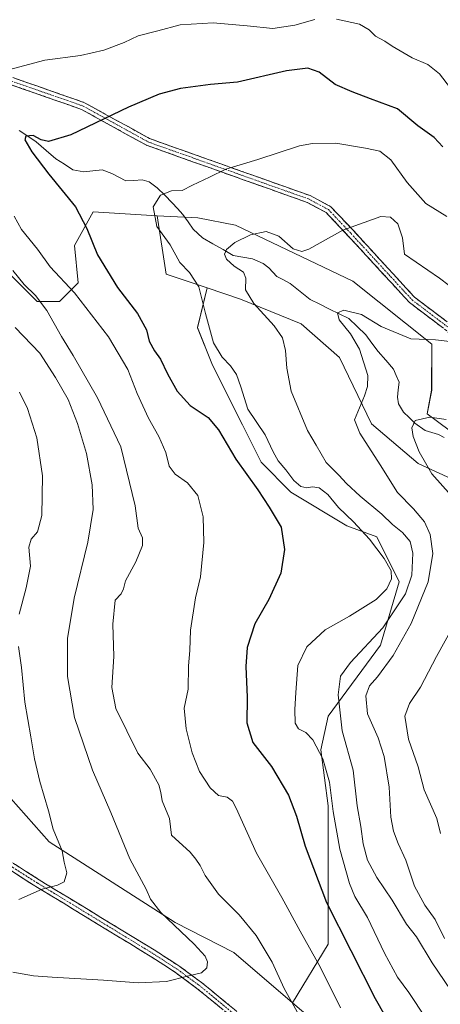
# Model space of a CAD drawing. Units: metres. Extents: x 627958 to 631417, y 4727303 to 4729680.
# Drawn here: x 630992 to 631141, y 4728051 to 4728399 of the extents above; entities that cross this region are included whole.
import ezdxf

# ---------------------------------------------------------------- set-up
doc = ezdxf.new("R2010")
doc.units = ezdxf.units.M
doc.header["$MEASUREMENT"] = 0
doc.linetypes.add('TRAZO_Y_PUNTO', pattern=[1, 0.5, -0.25, 0, -0.25])
doc.linetypes.add('TRAZOSX2', pattern=[1.5, 1, -0.5])
for name, color, linetype, lineweight in [('Arbolado forestal CxS', 92, 'Continuous', 0), ('Camino', 19, 'TRAZOSX2', 0), ('Camino Cxs', 19, 'Continuous', 0), ('Camino eje', 19, 'TRAZO_Y_PUNTO', 0), ('Corriente natural lineal', 142, 'Continuous', 13), ('Curva de nivel maestra', 36, 'Continuous', 30), ('Curva de nivel normal', 36, 'Continuous', 0), ('Matorral CxS', 135, 'Continuous', 0), ('Pastizal CxS', 92, 'Continuous', 0)]:
    doc.layers.add(name, color=color, linetype=linetype, lineweight=lineweight)

# ---------------------------------------------------------------- blocks, each defined once
blk = doc.blocks.new('*U153')
at = {"layer": 'Matorral CxS', "color": 135, "linetype": 'Continuous', "lineweight": 0}
for points in [[(631147.9987, 4728250.8553, 702.4177), (631136.0409, 4728259.6293, 704.455), (631137.6141, 4728268.0721, 706.2028), (631137.6353, 4728284.3559, 708.5274), (631109.7315, 4728306.6901, 711.7562), (631068.1509, 4728326.5183, 715.2282), (631054.7219, 4728329.0245, 717.1426), (631040.3719, 4728329.8217, 719.0908), (631017.6383, 4728331.1819, 723.8925), (631011.0237, 4728319.2755, 726.0126), (631012.3465, 4728306.0463, 729.1201), (631005.7319, 4728299.4317, 732.8345), (630997.7945, 4728299.4317, 735.6847), (630987.2111, 4728310.0151, 735.9541)], [(631147.1969, 4727980.4581, 727.7542), (631105.7405, 4728036.2931, 731.8632), (631088.3295, 4728051.1723, 734.7327), (631100.9821, 4728071.8897, 727.2118), (631100.9821, 4728098.3481, 722.4715), (631100.9821, 4728120.8377, 719.6357), (631098.3363, 4728140.6815, 719.1842), (631100.9821, 4728152.5877, 715.7301), (631119.5031, 4728177.7231, 710.9263), (631126.1177, 4728200.2127, 715.1437), (631118.1801, 4728216.0879, 719.2268), (631107.5967, 4728220.0565, 720.986), (631087.7529, 4728231.9629, 721.3959), (631077.1697, 4728242.5463, 721.7212), (631070.5551, 4728255.7755, 721.5428), (631059.9717, 4728276.9421, 721.4748), (631054.6799, 4728290.1713, 720.7138), (631058.0513, 4728304.2509, 718.463), (631069.8693, 4728300.3097, 715.8078), (631091.3951, 4728291.5355, 713.9419), (631104.9481, 4728279.5705, 711.9195), (631116.3459, 4728256.0665, 708.2908), (631132.8515, 4728242.0815, 705.5045), (631153.5795, 4728232.5093, 702.4834)]]:
    blk.add_polyline3d(points, dxfattribs=at)
blk = doc.blocks.new('*U170')
at = {"layer": 'Curva de nivel normal', "color": 36, "linetype": 'Continuous', "lineweight": 0}
blk.add_polyline3d([(631135.58, 4728045.7, 720), (631129.53, 4728054.82, 720), (631125.56, 4728060.19, 720), (631120.88, 4728068.69, 720), (631114.88, 4728081.37, 720), (631110.38, 4728088.72, 720), (631108.44, 4728093.35, 720), (631105.11, 4728105.52, 720), (631102.66, 4728118.9, 720), (631101.45, 4728129.24, 720), (631099.09, 4728137.52, 720), (631095.51, 4728144.26, 720), (631093.08, 4728146.84, 720), (631090.38, 4728148.14, 720), (631089.29, 4728150.17, 720), (631089.07, 4728154.95, 720), (631089.47, 4728160.97, 720), (631090.15, 4728170.52, 720), (631093.4, 4728177.19, 720), (631099.88, 4728183.15, 720), (631108.55, 4728188.07, 720), (631117.9, 4728193.88, 720), (631121.73, 4728197.74, 720), (631123.33, 4728201.29, 720), (631123.24, 4728204.11, 720), (631120.77, 4728208.43, 720), (631115.56, 4728215.28, 720), (631109.91, 4728221.39, 720), (631104.59, 4728226.47, 720), (631100.83, 4728231.1, 720), (631097.78, 4728233.49, 720), (631095.41, 4728233.85, 720), (631093.37, 4728233.44, 720), (631091.29, 4728233.96, 720), (631088.8, 4728236.04, 720), (631085.93, 4728239.89, 720), (631083.18, 4728243.06, 720), (631081.39, 4728246.2, 720), (631078.63, 4728252.24, 720), (631072.49, 4728261.3, 720), (631069.94, 4728269.27, 720), (631068.5, 4728273.54, 720), (631066.36, 4728276.69, 720), (631063.32, 4728279.69, 720), (631060.32, 4728284.86, 720), (631057.42, 4728295.13, 720), (631055.12, 4728304.66, 720), (631051.79, 4728309.67, 720), (631048.32, 4728313.2, 720), (631044.93, 4728319.48, 720), (631040.26, 4728326.01, 720), (631038.9, 4728332.94, 720), (631041.5, 4728337.14, 720), (631045.37, 4728338.57, 720), (631049.17, 4728338.76, 720), (631052.92, 4728340.57, 720), (631058.92, 4728343.49, 720), (631064.72, 4728346.25, 720), (631076.04, 4728349.76, 720), (631090.78, 4728354.6, 720), (631095.34, 4728355.42, 720), (631103.66, 4728355.5, 720), (631114.11, 4728353.7, 720), (631119.26, 4728352.66, 720), (631123.19, 4728349.63, 720), (631128.96, 4728341.52, 720), (631135.58, 4728334.17, 720), (631142.97, 4728329.52, 720)], dxfattribs=at)
blk = doc.blocks.new('*U184')
at = {"layer": 'Curva de nivel normal', "color": 36, "linetype": 'Continuous', "lineweight": 0}
for points in [[(630991.38, 4728087.67, 745), (630999.54, 4728091.35, 745), (631005.05, 4728092.74, 745), (631007.34, 4728093.96, 745), (631008.28, 4728097.14, 745), (631007.42, 4728100.95, 745), (631006.66, 4728104.98, 745), (631003.47, 4728112.6, 745), (631001.84, 4728119.06, 745), (630998.75, 4728129.54, 745), (630996.84, 4728137.49, 745), (630995.61, 4728145.26, 745), (630993.49, 4728157.55, 745), (630992.23, 4728169.88, 745), (630991.26, 4728177.25, 745)], [(630991.45, 4728188.7, 745), (630993.88, 4728198.07, 745), (630995.43, 4728205.7, 745), (630994.9, 4728212.51, 745), (630995.68, 4728215.3, 745), (630997.9, 4728217.84, 745), (630999.44, 4728223.71, 745), (630999.72, 4728237.77, 745), (630997.76, 4728251.19, 745), (630994.39, 4728261.54, 745), (630991.51, 4728267.33, 745)]]:
    blk.add_polyline3d(points, dxfattribs=at)
blk = doc.blocks.new('*U193')
at = {"layer": 'Curva de nivel normal', "color": 36, "linetype": 'Continuous', "lineweight": 0}
for points in [[(631142.8, 4728257.71, 705), (631136.96, 4728258.51, 705), (631131.74, 4728257.31, 705), (631130.6, 4728254.68, 705), (631131, 4728251.58, 705), (631133.13, 4728246.22, 705), (631137.73, 4728238.42, 705), (631144.5, 4728230.7, 705)], [(631144.82, 4728183.78, 705), (631139.3, 4728173.73, 705), (631133.71, 4728162.94, 705), (631129.76, 4728157.06, 705), (631128.13, 4728152.67, 705), (631129.37, 4728144.51, 705), (631132.86, 4728134.65, 705), (631134.94, 4728126.5, 705), (631139.46, 4728116.42, 705), (631140.69, 4728111.12, 705)]]:
    blk.add_polyline3d(points, dxfattribs=at)
blk = doc.blocks.new('*U196')
at = {"layer": 'Curva de nivel normal', "color": 36, "linetype": 'Continuous', "lineweight": 0}
blk.add_polyline3d([(631146.57, 4728052.43, 715), (631137.74, 4728065.26, 715), (631132.23, 4728074.46, 715), (631128.66, 4728079.02, 715), (631123.56, 4728087.46, 715), (631118.15, 4728095.49, 715), (631114.86, 4728101.6, 715), (631113.37, 4728107.46, 715), (631112.57, 4728113.54, 715), (631111.24, 4728120.9, 715), (631109.82, 4728133.55, 715), (631105.95, 4728147.48, 715), (631104.45, 4728160.2, 715), (631105.27, 4728166.84, 715), (631108.8, 4728171.64, 715), (631120.26, 4728183.88, 715), (631128.38, 4728195.99, 715), (631130.58, 4728202.58, 715), (631130.94, 4728210.39, 715), (631129.95, 4728214.52, 715), (631127.3, 4728217.64, 715), (631123.7, 4728220.46, 715), (631119.91, 4728224.17, 715), (631112.28, 4728230.46, 715), (631107.48, 4728234.94, 715), (631104.75, 4728237.96, 715), (631100.2, 4728242.41, 715), (631096.73, 4728248.6, 715), (631093.59, 4728253.8, 715), (631087.86, 4728267.74, 715), (631086.3, 4728275.85, 715), (631085.82, 4728282.03, 715), (631084.7, 4728286.62, 715), (631081.76, 4728290.85, 715), (631074.61, 4728298.67, 715), (631071.63, 4728303.54, 715), (631071.82, 4728307.69, 715), (631070.92, 4728309.83, 715), (631067.58, 4728311.93, 715), (631064.88, 4728314.46, 715), (631064.24, 4728316.25, 715), (631064.94, 4728317.81, 715), (631067.9, 4728320.29, 715), (631073.37, 4728323.02, 715), (631079, 4728324.22, 715), (631083.47, 4728322.53, 715), (631088.5, 4728318.04, 715), (631091.56, 4728317.09, 715), (631094.04, 4728318.01, 715), (631106.14, 4728324.74, 715), (631119.62, 4728329.51, 715), (631123.07, 4728329.28, 715), (631125.6, 4728326.98, 715), (631127.32, 4728322.01, 715), (631127.95, 4728316.15, 715), (631140.37, 4728307.67, 715), (631147.19, 4728302.48, 715)], dxfattribs=at)
blk = doc.blocks.new('*U199')
at = {"layer": 'Curva de nivel normal', "color": 36, "linetype": 'Continuous', "lineweight": 0}
for points in [[(631146.95, 4728371.44, 730), (631140.38, 4728380.04, 730), (631136.3, 4728383.4, 730), (631130.66, 4728385.68, 730), (631126.44, 4728388.19, 730), (631123.56, 4728389.78, 730), (631121.05, 4728391.58, 730), (631117.74, 4728393.43, 730), (631115.5, 4728395.66, 730), (631112.04, 4728397.64, 730), (631103.84, 4728399.44, 730)], [(631096.27, 4728399.23, 730), (631089.18, 4728397.29, 730), (631081.3, 4728396.07, 730), (631072.2, 4728397.08, 730), (631060.17, 4728398.06, 730), (631048.51, 4728397.4, 730), (631040.6, 4728395.24, 730), (631033.58, 4728393.45, 730), (631028.61, 4728391.17, 730), (631021.5, 4728388.38, 730), (631013.22, 4728386.54, 730), (631000.5, 4728384.9, 730), (630985.86, 4728380.97, 730)], [(630989.68, 4728329.62, 730), (630992.24, 4728324.88, 730), (630997.97, 4728317.99, 730), (631002.39, 4728311.72, 730), (631011, 4728302.46, 730), (631023.06, 4728286.91, 730), (631029.98, 4728275.35, 730), (631033.26, 4728266.81, 730), (631037.26, 4728258.17, 730), (631040.96, 4728251.62, 730), (631043.36, 4728245.93, 730), (631044.59, 4728241.13, 730), (631046.78, 4728238.32, 730), (631051.05, 4728235.29, 730), (631054.8, 4728230.8, 730), (631056.63, 4728223.21, 730), (631056.86, 4728214.07, 730), (631055.7, 4728201.91, 730), (631053.95, 4728194.46, 730), (631052.1, 4728183.04, 730), (631051.93, 4728175.87, 730), (631051.42, 4728170.4, 730), (631051.34, 4728162.2, 730), (631049.95, 4728155.41, 730), (631050.58, 4728148.13, 730), (631052.75, 4728139.62, 730), (631055.38, 4728133.08, 730), (631059.08, 4728127.27, 730), (631062.08, 4728124.54, 730), (631065.13, 4728123.98, 730), (631066.98, 4728122.55, 730), (631068.33, 4728120.04, 730), (631075.54, 4728104.15, 730), (631084.49, 4728088.39, 730), (631090.98, 4728076.52, 730), (631098.2, 4728063.62, 730), (631105.32, 4728049.4, 730)]]:
    blk.add_polyline3d(points, dxfattribs=at)
blk = doc.blocks.new('*U217')
at = {"layer": 'Curva de nivel normal', "color": 36, "linetype": 'Continuous', "lineweight": 0}
blk.add_polyline3d([(631142.14, 4728073.86, 710), (631138.91, 4728080.68, 710), (631135.16, 4728085.68, 710), (631131.54, 4728092.4, 710), (631128.5, 4728101.69, 710), (631125.72, 4728107.58, 710), (631124.03, 4728111.9, 710), (631123.18, 4728116.81, 710), (631122.5, 4728127.52, 710), (631120.82, 4728138.3, 710), (631118.67, 4728144.89, 710), (631114.84, 4728153.44, 710), (631114.32, 4728159.85, 710), (631115.58, 4728163.34, 710), (631118.46, 4728166.57, 710), (631123.98, 4728174.06, 710), (631130.39, 4728185.48, 710), (631136.42, 4728200.22, 710), (631138.02, 4728210.21, 710), (631137.08, 4728216.92, 710), (631135.05, 4728221.46, 710), (631131.14, 4728225.98, 710), (631125.55, 4728231.76, 710), (631119.31, 4728241.66, 710), (631112.11, 4728252.76, 710), (631110.24, 4728257.58, 710), (631113.87, 4728266.09, 710), (631114.92, 4728269.32, 710), (631114.97, 4728273.2, 710), (631112.02, 4728282.56, 710), (631108.86, 4728287.97, 710), (631104.87, 4728292.91, 710), (631104.25, 4728295.45, 710), (631106.43, 4728296.35, 710), (631112.7, 4728294.78, 710), (631119.76, 4728290.64, 710), (631130.24, 4728286.2, 710), (631138.97, 4728285.86, 710), (631146.11, 4728285.06, 710)], dxfattribs=at)
blk = doc.blocks.new('*U243')
at = {"layer": 'Curva de nivel maestra', "color": 36, "linetype": 'Continuous', "lineweight": 30}
blk.add_polyline3d([(631141.59, 4728354.25, 725), (631138.47, 4728357.54, 725), (631132.72, 4728361.6, 725), (631125.48, 4728367.7, 725), (631115.94, 4728371.16, 725), (631109.49, 4728373.71, 725), (631103.38, 4728376.26, 725), (631097.71, 4728380.6, 725), (631093.78, 4728382.1, 725), (631086.2, 4728381.11, 725), (631068.78, 4728377.09, 725), (631059.2, 4728376.29, 725), (631048.56, 4728374.87, 725), (631041.04, 4728372.89, 725), (631030.13, 4728368.22, 725), (631009.75, 4728358.42, 725), (631001.8, 4728356.04, 725), (630999.21, 4728356.73, 725), (630996.38, 4728358.16, 725), (630993.82, 4728358.03, 725), (630993.51, 4728356.7, 725), (630995.9, 4728352.45, 725), (631001.98, 4728344.48, 725), (631011.46, 4728332.97, 725), (631015.43, 4728325.27, 725), (631019.2, 4728316.01, 725), (631026.24, 4728304.45, 725), (631033.32, 4728295.2, 725), (631036.52, 4728289.39, 725), (631037.54, 4728285.42, 725), (631039.43, 4728281.95, 725), (631041.53, 4728278.98, 725), (631043.95, 4728273.78, 725), (631047.43, 4728267.68, 725), (631052.04, 4728262.65, 725), (631058.37, 4728258.4, 725), (631062.09, 4728254.02, 725), (631068.26, 4728243.58, 725), (631076.07, 4728232.8, 725), (631079.98, 4728226.57, 725), (631084.24, 4728219.5, 725), (631085.49, 4728211.58, 725), (631084.21, 4728203.25, 725), (631079.95, 4728193.91, 725), (631074.99, 4728185.33, 725), (631072.25, 4728176.9, 725), (631071.8, 4728170.18, 725), (631072.22, 4728159.4, 725), (631072.07, 4728150.3, 725), (631074.3, 4728143.26, 725), (631080.91, 4728134.8, 725), (631086.84, 4728124.64, 725), (631089.67, 4728117.26, 725), (631092.75, 4728106.57, 725), (631100.39, 4728086.68, 725), (631117.64, 4728052.68, 725), (631124.48, 4728040.57, 725)], dxfattribs=at)

msp = doc.modelspace()

# ---------------------------------------------------------------- linework, layer by layer
at = {"layer": 'Arbolado forestal CxS', "color": 92, "linetype": 'Continuous', "lineweight": 0}
for points in [[(631153.58, 4728232.51, 702.48), (631132.85, 4728242.08, 705.5), (631116.35, 4728256.07, 708.29), (631104.95, 4728279.57, 711.92), (631091.4, 4728291.54, 713.94), (631069.87, 4728300.31, 715.81), (631058.05, 4728304.25, 718.46), (631043.56, 4728309.08, 721.49), (631040.37, 4728329.82, 719.09), (631054.72, 4728329.02, 717.14), (631068.15, 4728326.52, 715.23), (631109.73, 4728306.69, 711.76), (631137.64, 4728284.36, 708.53), (631137.61, 4728268.07, 706.2), (631136.04, 4728259.63, 704.45), (631148, 4728250.86, 702.42)], [(631040.37, 4728329.82, 719.09), (631043.56, 4728309.08, 721.49), (631058.05, 4728304.25, 718.46)], [(631040.37, 4728329.82, 719.09), (631054.72, 4728329.02, 717.14), (631068.15, 4728326.52, 715.23), (631109.73, 4728306.69, 711.76), (631137.64, 4728284.36, 708.53), (631137.61, 4728268.07, 706.2), (631136.04, 4728259.63, 704.45), (631148, 4728250.86, 702.42), (631171.92, 4728242.08, 700.37), (631182.28, 4728238.09, 700.84), (631191.05, 4728219.75, 698.37), (631195.83, 4728195.02, 695.52), (631209.02, 4728178.35, 695.85), (631212.98, 4728167.02, 694.74), (631214.68, 4728136.99, 689.52)], [(630752.95, 4728260.14, 773.49), (630785.37, 4728283.02, 774.22), (630809.17, 4728316.13, 770.96), (630813.95, 4728311.08, 770.82), (630863.42, 4728285.68, 765.43), (630876.66, 4728267.76, 764.56), (630892.23, 4728254.52, 762.54), (630902.23, 4728238.85, 761.72), (630904.69, 4728190.63, 759.33), (630935.13, 4728160.33, 754.08), (630982.96, 4728129.62, 747.09), (631002.1, 4728108.08, 745.3), (631046.72, 4728079.56, 739.81), (631067.47, 4728069, 737.46), (631088.33, 4728051.17, 734.73), (631105.74, 4728036.29, 731.86), (631147.2, 4727980.46, 727.75), (631181.48, 4727946.96, 721.44), (631196.71, 4727928.04, 718.23), (631193.79, 4727918.44, 717.04), (631165.71, 4727899.9, 712.38), (631150.25, 4727887.26, 710.07), (631150.66, 4727882.18, 709.39), (631186.43, 4727813.88, 702.22)], [(631088.33, 4728051.17, 734.73), (631067.47, 4728069, 737.46), (631046.72, 4728079.56, 739.81), (631002.1, 4728108.08, 745.3), (630982.96, 4728129.62, 747.09), (630935.13, 4728160.33, 754.08), (630904.69, 4728190.63, 759.33), (630902.23, 4728238.85, 761.72), (630892.23, 4728254.52, 762.54), (630876.66, 4728267.76, 764.56), (630863.42, 4728285.68, 765.43), (630813.95, 4728311.08, 770.82), (630809.17, 4728316.13, 770.96), (630785.37, 4728283.02, 774.22), (630752.95, 4728260.14, 773.49)], [(631058.05, 4728304.25, 718.46), (631069.87, 4728300.31, 715.81), (631091.4, 4728291.54, 713.94), (631104.95, 4728279.57, 711.92), (631116.35, 4728256.07, 708.29), (631132.85, 4728242.08, 705.5), (631153.58, 4728232.51, 702.48), (631172.71, 4728227.72, 699.68), (631177.5, 4728203.79, 697.66), (631179.09, 4728186.25, 696.13), (631196.63, 4728170.29, 692.55), (631199.96, 4728156.82, 691.61), (631199.84, 4728107.65, 687.72), (631210.98, 4728086.54, 685.86), (631209.59, 4728060.48, 690.5), (631217.72, 4728037.71, 693.75), (631228.29, 4728015.75, 694.98), (631264.87, 4727986.47, 686.32), (631353.58, 4727925.3, 671.14), (631373.6, 4727912.51, 667.27), (631390.31, 4727880.57, 666.45), (631401.89, 4727874.54, 664.36), (631404.92, 4727867.96, 664.62)], [(631088.33, 4728051.17, 734.73), (631105.74, 4728036.29, 731.86), (631147.2, 4727980.46, 727.75), (631181.48, 4727946.96, 721.44), (631196.71, 4727928.04, 718.23), (631193.79, 4727918.44, 717.04), (631165.71, 4727899.9, 712.38), (631150.25, 4727887.26, 710.07)]]:
    msp.add_polyline3d(points, dxfattribs=at)
at = {"layer": 'Camino', "color": 19, "linetype": 'TRAZOSX2', "lineweight": 0}
for points in [[(631223.88, 4728115.82), (631220.03, 4728125.45), (631220.03, 4728134.85), (631222.9, 4728142.97), (631225.18, 4728153), (631224.29, 4728158.74), (631214.46, 4728186.85), (631208.36, 4728207.48), (631194.32, 4728240.24), (631185.49, 4728256.05), (631180.51, 4728261.93), (631164.66, 4728273.12), (631145.38, 4728287.23), (631129.77, 4728299.05), (631108.08, 4728322.62), (631100.25, 4728330.92), (631093.47, 4728334.53), (631057.85, 4728347.19), (631036.61, 4728354.74), (631013.59, 4728367.42), (630984.12, 4728377.72), (630950.31, 4728388.05), (630950.69, 4728389.29)], [(630950.69, 4728389.29), (630951.07, 4728390.53), (630984.93, 4728380.19), (631014.65, 4728369.81), (631037.68, 4728357.12), (631058.72, 4728349.64), (631094.53, 4728336.92), (631101.85, 4728333.01), (631109.99, 4728324.4), (631131.53, 4728300.98), (631146.93, 4728289.31), (631166.18, 4728275.23), (631182.28, 4728263.86), (631187.63, 4728257.53), (631196.66, 4728241.39), (631210.81, 4728208.37), (631216.93, 4728187.65), (631226.83, 4728159.37), (631227.82, 4728152.9), (631225.4, 4728142.25), (631222.63, 4728134.4), (631222.63, 4728125.95), (631226.3, 4728116.78), (631225.09, 4728116.3)], [(630910.71, 4728170.55), (630914.38, 4728163.71), (630919.61, 4728155.68), (630928.36, 4728145.26), (630931.67, 4728141.88), (630938.4, 4728136.22), (630963.01, 4728119.27), (630983.01, 4728104.57), (631000.83, 4728093.27), (631039.87, 4728069.5), (631048.33, 4728064), (631056.06, 4728058.32), (631067.77, 4728048.73), (631090.49, 4728029.33), (631112.12, 4728010.78), (631115.62, 4728006.94), (631126.61, 4727992.15), (631132.1, 4727985.63), (631135.67, 4727982.65), (631147.89, 4727974.11)], [(631066.08, 4728046.72), (631054.45, 4728056.25), (631046.83, 4728061.85), (631038.47, 4728067.28), (630995.2, 4728093.66), (630981.53, 4728102.41)]]:
    msp.add_lwpolyline(points, dxfattribs=at)
at = {"layer": 'Camino Cxs', "color": 19, "linetype": 'Continuous', "lineweight": 0}
for points in [[(630989.17, 4728378.71, 729.31), (630993.42, 4728377.22, 728.9), (630997.67, 4728375.74, 728.46), (631001.91, 4728374.26, 727.9), (631006.16, 4728372.77, 727.41), (631010.41, 4728371.29, 726.91), (631014.65, 4728369.81, 726.35), (631018.49, 4728367.69, 725.73), (631022.33, 4728365.58, 725.09), (631026.17, 4728363.46, 724.4), (631030.01, 4728361.35, 723.83), (631033.84, 4728359.23, 723.34), (631037.68, 4728357.12, 722.79), (631041.89, 4728355.62, 722.25), (631046.1, 4728354.13, 721.79), (631050.31, 4728352.63, 721.39), (631054.52, 4728351.13, 721.04), (631058.72, 4728349.64, 720.6), (631063.2, 4728348.05, 720.2), (631067.67, 4728346.46, 719.81), (631072.15, 4728344.87, 719.3), (631076.62, 4728343.28, 718.69), (631081.1, 4728341.69, 718.25), (631085.58, 4728340.1, 717.81), (631090.05, 4728338.51, 717.51), (631094.53, 4728336.92, 717.38), (631098.19, 4728334.97, 717.04), (631101.85, 4728333.01, 716.53), (631104.56, 4728330.14, 715.84), (631107.27, 4728327.27, 715.06), (631109.99, 4728324.4, 714.26), (631113.06, 4728321.05, 713.57), (631116.14, 4728317.71, 713.05), (631119.22, 4728314.36, 713.06), (631122.29, 4728311.02, 713.4), (631125.37, 4728307.67, 713.6), (631128.45, 4728304.33, 713.39), (631131.53, 4728300.98, 713.01), (631135.38, 4728298.07, 712.67), (631139.23, 4728295.15, 712.05), (631143.08, 4728292.23, 711.38)], [(631141.48, 4728290.18, 710.9), (631137.57, 4728293.14, 711.59), (631133.67, 4728296.09, 712.29), (631129.77, 4728299.05, 712.8), (631126.67, 4728302.42, 713.13), (631123.57, 4728305.79, 713.33), (631120.48, 4728309.15, 713.17), (631117.38, 4728312.52, 712.86), (631114.28, 4728315.89, 712.97), (631111.18, 4728319.26, 713.5), (631108.08, 4728322.62, 714.17), (631105.47, 4728325.39, 714.92), (631102.86, 4728328.15, 715.66), (631100.25, 4728330.92, 716.33), (631096.86, 4728332.73, 716.78), (631093.47, 4728334.53, 717.11), (631089.02, 4728336.12, 717.24), (631084.57, 4728337.7, 717.48), (631080.12, 4728339.28, 717.94), (631075.66, 4728340.86, 718.4), (631071.21, 4728342.44, 718.93), (631066.76, 4728344.02, 719.42), (631062.31, 4728345.61, 719.93), (631057.85, 4728347.19, 720.33), (631053.61, 4728348.7, 720.77), (631049.36, 4728350.21, 721.19), (631045.11, 4728351.72, 721.58), (631040.86, 4728353.23, 722.03), (631036.61, 4728354.74, 722.53), (631032.77, 4728356.85, 723.03), (631028.94, 4728358.97, 723.66), (631025.1, 4728361.08, 724.19), (631021.26, 4728363.2, 724.77), (631017.43, 4728365.31, 725.42), (631013.59, 4728367.42, 726.06), (631009.38, 4728368.9, 726.65), (631005.17, 4728370.37, 727.18), (631000.96, 4728371.84, 727.61), (630996.75, 4728373.31, 728.16), (630992.54, 4728374.78, 728.65), (630988.33, 4728376.25, 729.1)], [(630990.14, 4728100.05, 746.12), (630993.7, 4728097.79, 745.79), (630997.27, 4728095.53, 745.37), (631000.83, 4728093.27, 744.94), (631004.73, 4728090.89, 744.66), (631008.64, 4728088.52, 744.18), (631012.54, 4728086.14, 743.77), (631016.45, 4728083.76, 743.27), (631020.35, 4728081.39, 742.88), (631024.25, 4728079.01, 742.5), (631028.16, 4728076.63, 742.17), (631032.06, 4728074.25, 741.79), (631035.97, 4728071.88, 741.52), (631039.87, 4728069.5, 741.19), (631042.69, 4728067.67, 740.92), (631045.51, 4728065.83, 740.63), (631048.33, 4728064, 740.31), (631052.2, 4728061.16, 739.97), (631056.06, 4728058.32, 739.69), (631058.99, 4728055.92, 739.51), (631061.92, 4728053.53, 739.27), (631064.84, 4728051.13, 738.95), (631067.77, 4728048.73, 738.64)], [(631063.17, 4728049.1, 738.8), (631060.27, 4728051.49, 739.08), (631057.36, 4728053.87, 739.38), (631054.45, 4728056.25, 739.55), (631050.64, 4728059.05, 739.81), (631046.83, 4728061.85, 740.15), (631042.65, 4728064.57, 740.65), (631038.47, 4728067.28, 741.05), (631034.54, 4728069.68, 741.47), (631030.6, 4728072.08, 741.73), (631026.67, 4728074.47, 742.08), (631022.74, 4728076.87, 742.38), (631018.8, 4728079.27, 742.78), (631014.87, 4728081.67, 743.19), (631010.93, 4728084.07, 743.61), (631007, 4728086.47, 744.03), (631003.07, 4728088.86, 744.52), (630999.13, 4728091.26, 744.9), (630995.2, 4728093.66, 745.35), (630991.78, 4728095.85, 745.77), (630988.37, 4728098.04, 745.99)]]:
    msp.add_polyline3d(points, dxfattribs=at)
at = {"layer": 'Camino eje', "color": 19, "linetype": 'TRAZO_Y_PUNTO', "lineweight": 0}
for points in [[(630950.69, 4728389.29), (630984.52, 4728378.95), (631014.12, 4728368.62), (631037.15, 4728355.93), (631058.29, 4728348.41), (631094, 4728335.73), (631101.05, 4728331.97), (631109.03, 4728323.51), (631130.65, 4728300.02), (631146.15, 4728288.27), (631165.42, 4728274.17), (631181.39, 4728262.9), (631186.56, 4728256.79), (631195.49, 4728240.81), (631209.58, 4728207.92), (631215.69, 4728187.25), (631225.56, 4728159.06), (631226.5, 4728152.95), (631224.15, 4728142.61), (631221.33, 4728134.63), (631221.33, 4728125.7), (631225.09, 4728116.3)], [(630908.16, 4728173.16), (630909.53, 4728169.98), (630911.37, 4728166.56), (630913.25, 4728163.04), (630915.87, 4728159.03), (630918.56, 4728154.9), (630923.02, 4728149.59), (630927.39, 4728144.38), (630929.05, 4728142.69), (630930.78, 4728140.92), (630934.15, 4728138.09), (630937.61, 4728135.18), (630949.95, 4728126.68), (630962.25, 4728118.21), (630982.27, 4728103.49), (630989.11, 4728099.12), (630998.02, 4728093.47), (631019.65, 4728080.28), (631039.17, 4728068.39), (631043.35, 4728065.68), (631047.58, 4728062.93), (631055.26, 4728057.29), (631061.11, 4728052.49), (631066.93, 4728047.73)]]:
    msp.add_lwpolyline(points, dxfattribs=at)
at = {"layer": 'Corriente natural lineal', "color": 142, "linetype": 'Continuous', "lineweight": 13}
msp.add_polyline3d([(630991.46, 4728359.97, 725.81), (630994.48, 4728357.96, 724.91), (630997.51, 4728355.96, 724.53), (631000.98, 4728352.95, 724.17), (631004.46, 4728349.93, 723.82), (631007.49, 4728348.01, 723.43), (631010.52, 4728346.09, 723.4), (631014.31, 4728345.31, 722.88), (631017.57, 4728345.66, 722.49), (631020.83, 4728346.02, 722.35), (631024.25, 4728344.74, 721.96), (631026.74, 4728343.44, 721.57), (631029.24, 4728342.14, 721.35), (631032.12, 4728342.31, 721.19), (631035, 4728342.48, 721.04), (631037.49, 4728341.81, 720.87), (631040.34, 4728339.7, 720.35), (631043.01, 4728337.05, 719.75), (631045.69, 4728334.4, 719.22), (631047.56, 4728332.31, 718.82), (631049.43, 4728330.23, 718.42), (631051.29, 4728327.64, 717.89), (631053.14, 4728325.05, 717.36), (631056.46, 4728321.98, 716.55), (631060.08, 4728319.91, 715.78), (631063.71, 4728317.85, 715.05), (631067.33, 4728315.78, 714.53), (631070.73, 4728315.14, 714.17), (631074.14, 4728314.51, 713.76), (631077.87, 4728312.86, 713.31), (631079.92, 4728311.35, 713.05), (631082.78, 4728308.28, 712.5), (631085.12, 4728307.06, 712.16), (631087.45, 4728305.84, 711.94), (631090.99, 4728303, 711.5), (631094.53, 4728300.15, 711.13), (631097.96, 4728298.46, 710.62), (631101.38, 4728296.78, 710.57), (631104.81, 4728295.09, 709.92), (631108.24, 4728293.4, 709.37), (631111.26, 4728290.54, 709.3), (631114.29, 4728287.68, 708.85), (631116.46, 4728284.74, 707.88), (631118.64, 4728281.79, 708.01), (631121.33, 4728278.66, 707.92), (631124.03, 4728275.53, 707.5), (631125.05, 4728273.18, 707.2), (631126.07, 4728270.83, 706.96), (631125.8, 4728268.2, 706.78), (631125.53, 4728265.57, 706.59), (631125.86, 4728263.25, 706.33), (631127.69, 4728260.31, 705.75), (631129.64, 4728258.33, 705.19), (631131.6, 4728256.35, 704.87), (631135.3, 4728253.78, 703.88), (631140.08, 4728252.4, 703.53), (631142.09, 4728251.26, 703.28)], dxfattribs=at)
at = {"layer": 'Curva de nivel normal', "color": 36, "linetype": 'Continuous', "lineweight": 0}
for points in [[(631095.19, 4728038.56, 735), (631085.34, 4728056.21, 735), (631081.04, 4728065.57, 735), (631075.48, 4728075.02, 735), (631069.45, 4728082.32, 735), (631062.1, 4728089.63, 735), (631057.32, 4728096.19, 735), (631055.58, 4728099.78, 735), (631054.07, 4728101.95, 735), (631052.04, 4728104.47, 735), (631045.37, 4728110.52, 735), (631044.66, 4728116.36, 735), (631042.15, 4728122.6, 735), (631041.7, 4728125.57, 735), (631040.9, 4728128.35, 735), (631037.82, 4728133.88, 735), (631033.52, 4728139.51, 735), (631025.7, 4728155.33, 735), (631024.24, 4728162.77, 735), (631025.02, 4728173.77, 735), (631024.66, 4728185.15, 735), (631025.52, 4728193.68, 735), (631027.54, 4728195.96, 735), (631028.44, 4728197.68, 735), (631029.14, 4728200.58, 735), (631032.73, 4728207.28, 735), (631035.15, 4728213.07, 735), (631035.1, 4728215.71, 735), (631033.64, 4728219.13, 735), (631032.59, 4728227.06, 735), (631027.44, 4728248.03, 735), (631019.15, 4728265.3, 735), (631010.6, 4728280.3, 735), (631006.39, 4728287.05, 735), (631001.21, 4728296.23, 735), (630997.18, 4728301.59, 735), (630993.18, 4728305.41, 735), (630989.24, 4728310.45, 735)], [(630989.98, 4728290.28, 740), (630998.74, 4728281.14, 740), (631004.29, 4728272.52, 740), (631008.8, 4728264.68, 740), (631012.09, 4728256.25, 740), (631015.33, 4728245.67, 740), (631017.34, 4728234.5, 740), (631017.62, 4728225.84, 740), (631015.74, 4728214.28, 740), (631010.88, 4728194.42, 740), (631008.57, 4728180.11, 740), (631008.55, 4728166.66, 740), (631011, 4728152.11, 740), (631017.43, 4728133.45, 740), (631023.92, 4728118.48, 740), (631030.6, 4728102.05, 740), (631036.5, 4728091.36, 740), (631037.97, 4728087.84, 740), (631041.68, 4728083.12, 740), (631053.41, 4728071.89, 740), (631057.41, 4728067.69, 740), (631058.16, 4728065.6, 740), (631057.92, 4728063.57, 740), (631056.04, 4728061.8, 740), (631051.06, 4728060.62, 740), (631043.7, 4728058.63, 740), (631033.62, 4728058.16, 740), (631021.37, 4728059.12, 740), (631003.16, 4728060.17, 740), (630996.55, 4728060.66, 740), (630989.16, 4728061.99, 740)]]:
    msp.add_polyline3d(points, dxfattribs=at)
at = {"layer": 'Matorral CxS', "color": 135, "linetype": 'Continuous', "lineweight": 0}
for points in [[(630914.61, 4728376.03, 744.31), (630918.42, 4728353.67, 746.92), (630925.03, 4728343.09, 748.04), (630938.26, 4728329.86, 745.49), (630947.52, 4728317.95, 744.37), (630956.78, 4728312.66, 743.26), (630960.75, 4728315.31, 741.94), (630970.01, 4728317.95, 739.66), (630981.92, 4728316.63, 735.56), (630987.21, 4728310.02, 735.95), (630997.79, 4728299.43, 735.68), (631005.73, 4728299.43, 732.83), (631012.35, 4728306.05, 729.12), (631011.02, 4728319.28, 726.01), (631017.64, 4728331.18, 723.89), (631040.37, 4728329.82, 719.09)], [(631040.37, 4728329.82, 719.09), (631054.72, 4728329.02, 717.14), (631068.15, 4728326.52, 715.23), (631109.73, 4728306.69, 711.76), (631137.64, 4728284.36, 708.53), (631137.61, 4728268.07, 706.2), (631136.04, 4728259.63, 704.45), (631148, 4728250.86, 702.42), (631171.92, 4728242.08, 700.37), (631182.28, 4728238.09, 700.84), (631191.05, 4728219.75, 698.37), (631195.83, 4728195.02, 695.52), (631209.02, 4728178.35, 695.85), (631212.98, 4728167.02, 694.74), (631214.68, 4728136.99, 689.52)], [(631058.05, 4728304.25, 718.46), (631054.68, 4728290.17, 720.71), (631059.97, 4728276.94, 721.47), (631070.56, 4728255.78, 721.54), (631077.17, 4728242.55, 721.72), (631087.75, 4728231.96, 721.4), (631107.6, 4728220.06, 720.99), (631118.18, 4728216.09, 719.23), (631126.12, 4728200.21, 715.14), (631119.5, 4728177.72, 710.93), (631100.98, 4728152.59, 715.73), (631098.34, 4728140.68, 719.18), (631100.98, 4728120.84, 719.64), (631100.98, 4728098.35, 722.47), (631100.98, 4728071.89, 727.21), (631088.33, 4728051.17, 734.73)], [(631058.05, 4728304.25, 718.46), (631069.87, 4728300.31, 715.81), (631091.4, 4728291.54, 713.94), (631104.95, 4728279.57, 711.92), (631116.35, 4728256.07, 708.29), (631132.85, 4728242.08, 705.5), (631153.58, 4728232.51, 702.48), (631172.71, 4728227.72, 699.68), (631177.5, 4728203.79, 697.66), (631179.09, 4728186.25, 696.13), (631196.63, 4728170.29, 692.55), (631199.96, 4728156.82, 691.61), (631199.84, 4728107.65, 687.72), (631210.98, 4728086.54, 685.86), (631209.59, 4728060.48, 690.5), (631217.72, 4728037.71, 693.75), (631228.29, 4728015.75, 694.98), (631264.87, 4727986.47, 686.32), (631353.58, 4727925.3, 671.14), (631373.6, 4727912.51, 667.27), (631390.31, 4727880.57, 666.45), (631401.89, 4727874.54, 664.36), (631404.92, 4727867.96, 664.62)], [(631088.33, 4728051.17, 734.73), (631105.74, 4728036.29, 731.86), (631147.2, 4727980.46, 727.75), (631181.48, 4727946.96, 721.44), (631196.71, 4727928.04, 718.23), (631193.79, 4727918.44, 717.04), (631165.71, 4727899.9, 712.38), (631150.25, 4727887.26, 710.07)]]:
    msp.add_polyline3d(points, dxfattribs=at)
at = {"layer": 'Pastizal CxS', "color": 92, "linetype": 'Continuous', "lineweight": 0}
for points in [[(630914.61, 4728376.03, 744.31), (630918.42, 4728353.67, 746.92), (630925.03, 4728343.09, 748.04), (630938.26, 4728329.86, 745.49), (630947.52, 4728317.95, 744.37), (630956.78, 4728312.66, 743.26), (630960.75, 4728315.31, 741.94), (630970.01, 4728317.95, 739.66), (630981.92, 4728316.63, 735.56), (630987.21, 4728310.02, 735.95), (630997.79, 4728299.43, 735.68), (631005.73, 4728299.43, 732.83), (631012.35, 4728306.05, 729.12), (631011.02, 4728319.28, 726.01), (631017.64, 4728331.18, 723.89), (631040.37, 4728329.82, 719.09)], [(630987.21, 4728310.02, 735.95), (630997.79, 4728299.43, 735.68), (631005.73, 4728299.43, 732.83), (631012.35, 4728306.05, 729.12), (631011.02, 4728319.28, 726.01), (631017.64, 4728331.18, 723.89), (631040.37, 4728329.82, 719.09), (631043.56, 4728309.08, 721.49), (631058.05, 4728304.25, 718.46), (631054.68, 4728290.17, 720.71), (631059.97, 4728276.94, 721.47), (631070.56, 4728255.78, 721.54), (631077.17, 4728242.55, 721.72), (631087.75, 4728231.96, 721.4), (631107.6, 4728220.06, 720.99), (631118.18, 4728216.09, 719.23), (631126.12, 4728200.21, 715.14), (631119.5, 4728177.72, 710.93), (631100.98, 4728152.59, 715.73), (631098.34, 4728140.68, 719.18), (631100.98, 4728120.84, 719.64), (631100.98, 4728098.35, 722.47), (631100.98, 4728071.89, 727.21), (631088.33, 4728051.17, 734.73), (631088.33, 4728051.17, 734.73), (631067.47, 4728069, 737.46), (631046.72, 4728079.56, 739.81), (631002.1, 4728108.08, 745.3), (630982.96, 4728129.62, 747.09)], [(631040.37, 4728329.82, 719.09), (631043.56, 4728309.08, 721.49), (631058.05, 4728304.25, 718.46)], [(631088.33, 4728051.17, 734.73), (631067.47, 4728069, 737.46), (631046.72, 4728079.56, 739.81), (631002.1, 4728108.08, 745.3), (630982.96, 4728129.62, 747.09), (630935.13, 4728160.33, 754.08), (630904.69, 4728190.63, 759.33), (630902.23, 4728238.85, 761.72), (630892.23, 4728254.52, 762.54), (630876.66, 4728267.76, 764.56), (630863.42, 4728285.68, 765.43), (630813.95, 4728311.08, 770.82), (630809.17, 4728316.13, 770.96), (630785.37, 4728283.02, 774.22), (630752.95, 4728260.14, 773.49)], [(631058.05, 4728304.25, 718.46), (631054.68, 4728290.17, 720.71), (631059.97, 4728276.94, 721.47), (631070.56, 4728255.78, 721.54), (631077.17, 4728242.55, 721.72), (631087.75, 4728231.96, 721.4), (631107.6, 4728220.06, 720.99), (631118.18, 4728216.09, 719.23), (631126.12, 4728200.21, 715.14), (631119.5, 4728177.72, 710.93), (631100.98, 4728152.59, 715.73), (631098.34, 4728140.68, 719.18), (631100.98, 4728120.84, 719.64), (631100.98, 4728098.35, 722.47), (631100.98, 4728071.89, 727.21), (631088.33, 4728051.17, 734.73)]]:
    msp.add_polyline3d(points, dxfattribs=at)

# ---------------------------------------------------------------- block references
at = {"layer": 'Curva de nivel maestra', "color": 36, "linetype": 'Continuous', "lineweight": 30}
msp.add_blockref('*U243', (0, 0), dxfattribs=at)
at = {"layer": 'Curva de nivel normal', "color": 36, "linetype": 'Continuous', "lineweight": 0}
for name in ['*U170', '*U196', '*U217', '*U193', '*U184', '*U199']:
    msp.add_blockref(name, (0, 0), dxfattribs=at)
at = {"layer": 'Matorral CxS', "color": 135, "linetype": 'Continuous', "lineweight": 0}
msp.add_blockref('*U153', (0, 0), dxfattribs=at)

doc.saveas('drawing.dxf')
